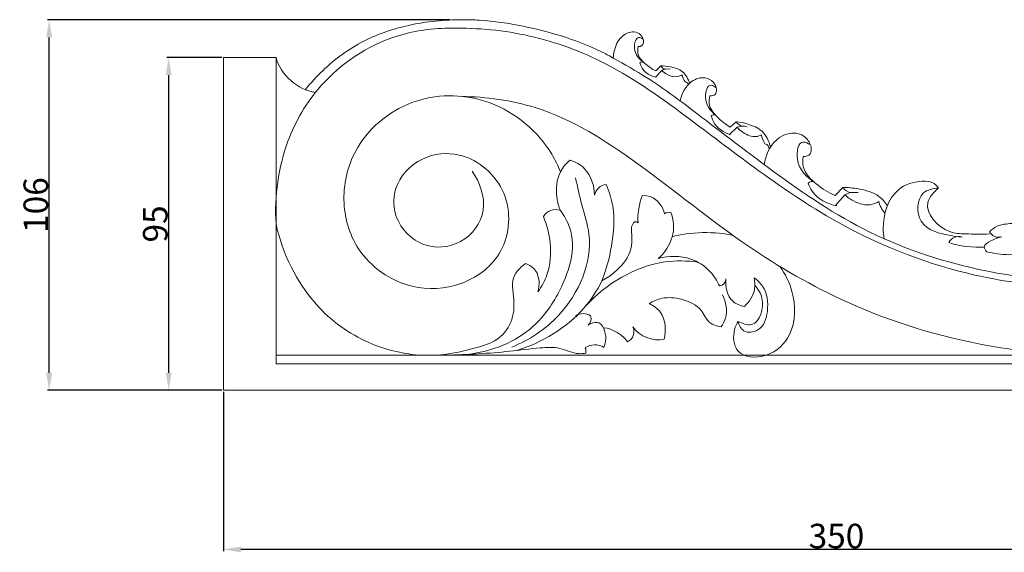
# Model space of a CAD drawing. Units: millimetres. Extents: x 0 to 1100, y 0 to 1000.
# Drawn here: x 543 to 824, y 607 to 759 of the extents above; entities that cross this region are included whole.
import ezdxf

# ---------------------------------------------------------------- set-up
doc = ezdxf.new("R2010")
doc.units = ezdxf.units.MM
doc.header["$MEASUREMENT"] = 0
doc.layers.get('0').update_dxf_attribs({"lineweight": 5})
doc.styles.add('Arial', font='arial.ttf')
doc.dimstyles.new('Dimension Style 01', dxfattribs={"dimtxt": 7, "dimasz": 5, "dimexe": 0.5, "dimexo": 0.5, "dimgap": 0.25, "dimtad": 1, "dimtoh": 1, "dimdec": 0, "dimzin": 1, "dimdsep": 46, "dimtxsty": 'Arial', "dimcen": 0.5, "dimazin": 0, "dimtfac": 1, "dimtdec": 4, "dimtix": 1, "dimtmove": 1, "dimatfit": 3, "dimfxl": 1, "dimtolj": 1, "dimtzin": 1, "dimarcsym": 0})

# ---------------------------------------------------------------- blocks, each defined once
blk = doc.blocks.new('*D3')
at = {"color": 0, "lineweight": -2, "transparency": 16777216}
for p, q in [((601.36, 652.44), (601.36, 606.96)), ((951.36, 652.44), (951.36, 606.96)), ((946.36, 607.46), (606.36, 607.46))]:
    blk.add_line(p, q, dxfattribs=at)
at = {"color": 0, "transparency": 16777216}
for points in [[(606.36, 608.29), (606.36, 606.62), (601.36, 607.46)], [(946.36, 608.29), (946.36, 606.62), (951.36, 607.46)]]:
    blk.add_solid(points, dxfattribs=at)
at = {"layer": 'Defpoints', "color": 0, "transparency": 16777216}
for p in [(601.36, 652.94), (951.36, 652.94), (601.36, 607.46)]:
    blk.add_point(p, dxfattribs=at)
at = {"color": 0, "transparency": 16777216, "insert": (776.36, 611.28), "char_height": 7, "attachment_point": 5, "style": 'Arial'}
blk.add_mtext('\\A1;350', dxfattribs=at)
blk = doc.blocks.new('*D4')
at = {"color": 0, "lineweight": -2, "transparency": 16777216}
for p, q in [((666.07, 758.76), (551.09, 758.76)), ((551.59, 657.94), (551.59, 753.76)), ((600.86, 652.94), (551.09, 652.94))]:
    blk.add_line(p, q, dxfattribs=at)
at = {"color": 0, "transparency": 16777216}
for points in [[(550.76, 753.76), (552.43, 753.76), (551.59, 758.76)], [(550.76, 657.94), (552.43, 657.94), (551.59, 652.94)]]:
    blk.add_solid(points, dxfattribs=at)
at = {"layer": 'Defpoints', "color": 0, "transparency": 16777216}
for p in [(551.59, 758.76), (666.57, 758.76), (601.36, 652.94)]:
    blk.add_point(p, dxfattribs=at)
at = {"color": 0, "transparency": 16777216, "insert": (547.77, 705.85), "char_height": 7, "attachment_point": 5, "rotation": 90, "style": 'Arial'}
blk.add_mtext('\\A1;106', dxfattribs=at)
blk = doc.blocks.new('*D7')
at = {"color": 0, "lineweight": -2, "transparency": 16777216}
for p, q in [((600.86, 747.98), (585.21, 747.98)), ((585.71, 657.94), (585.71, 742.98)), ((600.86, 652.94), (585.21, 652.94))]:
    blk.add_line(p, q, dxfattribs=at)
at = {"color": 0, "transparency": 16777216}
for points in [[(584.88, 742.98), (586.55, 742.98), (585.71, 747.98)], [(584.88, 657.94), (586.55, 657.94), (585.71, 652.94)]]:
    blk.add_solid(points, dxfattribs=at)
at = {"layer": 'Defpoints', "color": 0, "transparency": 16777216}
for p in [(585.71, 747.98), (601.36, 747.98), (601.36, 652.94)]:
    blk.add_point(p, dxfattribs=at)
at = {"color": 0, "transparency": 16777216, "insert": (581.89, 700.46), "char_height": 7, "attachment_point": 5, "rotation": 90, "style": 'Arial'}
blk.add_mtext('\\A1;95', dxfattribs=at)
blk = doc.blocks.new('KR-002.01_350_135_b')
for p, q in [((125.11, 91.39), (123.35, 89.49)), ((124.86, 92.67), (123.46, 91.27)), ((146.41, 76.71), (144.67, 75.2)), ((146.66, 75.14), (144.46, 73.09)), ((176.8, 57.92), (174.68, 55.63)), ((177.38, 55.85), (174.73, 52.74)), ((188.78, 50.65), (188.86, 50.63)), ((15, 10.04), (347.5, 10))]:
    blk.add_line(p, q)
for points, knots in [([(23.44, 85.94), (24.94, 87.83), (26.57, 89.62), (28.32, 91.3), (31.82, 94.65), (35.79, 97.54), (40.09, 99.75), (44.13, 101.82), (48.47, 103.28), (52.91, 104.26), (57.95, 105.38), (63.11, 105.88), (68.26, 105.87), (69.84, 105.87), (71.43, 105.82), (73.01, 105.72), (77.21, 105.45), (81.38, 104.84), (85.52, 104), (93.68, 102.35), (101.72, 99.85), (109.12, 96.11), (109.26, 96.04), (109.4, 95.97), (111.3, 94.89)], [0, 0, 0, 0, 1, 1, 1, 2, 2, 2, 3, 3, 3, 4, 4, 4, 5, 5, 5, 6, 6, 6, 7, 7, 7, 8, 8, 8, 8]), ([(65.23, 103.42), (59.87, 103.48), (54.46, 102.76), (49.31, 101.1), (41.07, 98.46), (33.53, 93.43), (27.8, 86.94), (23.72, 82.31), (20.56, 76.92), (18.41, 71.14), (15.61, 63.64), (14.51, 55.46), (15, 47.52)], [0, 0, 0, 0, 1, 1, 1, 2, 2, 2, 3, 3, 3, 4, 4, 4, 4]), ([(65.23, 103.42), (72.65, 103.57), (80.12, 102.85), (87.38, 101.21), (94.97, 99.49), (102.34, 96.75), (109.24, 93.18), (117.76, 88.77), (125.57, 83.09), (133.26, 77.33), (139.82, 72.42), (146.31, 67.44), (152.94, 62.64), (160.61, 57.09), (168.48, 51.77), (176.81, 47.23), (188.63, 40.78), (201.37, 35.89), (214.5, 32.92), (223.32, 30.93), (232.31, 29.8), (241.34, 29.31), (248.06, 28.94), (254.8, 28.92), (261.52, 29.31)], [0, 0, 0, 0, 1, 1, 1, 2, 2, 2, 3, 3, 3, 4, 4, 4, 5, 5, 5, 6, 6, 6, 7, 7, 7, 8, 8, 8, 8]), ([(119.91, 99.88), (119.79, 100.5), (119.52, 101.13), (119.07, 101.57), (118.58, 102.06), (117.87, 102.32), (117.17, 102.37), (116.01, 102.45), (114.86, 101.95), (113.96, 101.19), (112.16, 99.67), (111.34, 97.17), (111.3, 94.89)], [0, 0, 0, 0, 1, 1, 1, 2, 2, 2, 3, 3, 3, 4, 4, 4, 4]), ([(119.81, 100.29), (119.45, 100.54), (118.98, 100.79), (118.61, 100.78), (117.67, 100.76), (117.28, 99.11), (117.36, 97.8), (117.48, 95.82), (118.67, 94.63), (119.99, 93.67)], [0, 0, 0, 0, 1, 1, 1, 2, 2, 2, 3, 3, 3, 3]), ([(118.41, 98.22), (119.14, 98.11), (119.82, 98.6), (119.94, 99.32), (119.97, 99.47), (119.96, 99.73), (119.91, 99.88)], [0, 0, 0, 0, 1, 1, 1, 2, 2, 2, 2]), ([(118.41, 98.22), (118.25, 97.6), (118.19, 96.93), (118.31, 96.3), (118.53, 95.16), (119.39, 94.2), (120.29, 93.38), (121.26, 92.49), (122.29, 91.77), (123.46, 91.27)], [0, 0, 0, 0, 1, 1, 1, 2, 2, 2, 3, 3, 3, 3]), ([(15, 7.5), (15, 36.68), (15, 65.86), (15, 95.04), (10, 95.04), (5, 95.04), (0, 95.04), (0, 63.36), (0, 31.68), (0, 0), (5, 0), (10, 0), (15, 0)], [0, 0, 0, 0, 1, 1, 1, 2, 2, 2, 3, 3, 3, 4, 4, 4, 4]), ([(111.3, 94.89), (114.53, 93.14), (117.72, 91.31), (120.81, 89.33), (127.06, 85.35), (132.92, 80.79), (138.8, 76.27), (144.34, 72.02), (149.88, 67.79), (155.51, 63.64), (164.16, 57.27), (173.02, 51.08), (182.56, 46.17), (192.94, 40.83), (204.13, 37.02), (215.6, 34.54), (229.66, 31.49), (244.15, 30.45), (258.43, 31.44)], [0, 0, 0, 0, 1, 1, 1, 2, 2, 2, 3, 3, 3, 4, 4, 4, 5, 5, 5, 6, 6, 6, 6]), ([(124.86, 92.67), (125.77, 92.68), (126.67, 92.57), (127.58, 92.39), (128.82, 92.15), (130.08, 91.78), (131.04, 91.01), (132.03, 90.2), (132.7, 88.95), (133.06, 87.72)], [0, 0, 0, 0, 1, 1, 1, 2, 2, 2, 3, 3, 3, 3]), ([(125.11, 91.39), (125.53, 90.95), (126.01, 90.58), (126.55, 90.28), (127.49, 89.74), (128.62, 89.4), (129.66, 89.61), (130.12, 89.7), (130.55, 89.9), (130.94, 90.14)], [0, 0, 0, 0, 1, 1, 1, 2, 2, 2, 3, 3, 3, 3]), ([(140.75, 85.92), (140.63, 86.67), (140.34, 87.46), (139.81, 88.05), (139.24, 88.69), (138.4, 89.09), (137.56, 89.23), (136.16, 89.47), (134.76, 88.99), (133.65, 88.2), (131.88, 86.93), (130.83, 84.83), (130.4, 82.66)], [0, 0, 0, 0, 1, 1, 1, 2, 2, 2, 3, 3, 3, 4, 4, 4, 4]), ([(140.65, 86.42), (140.23, 86.76), (139.67, 87.12), (139.22, 87.15), (138.09, 87.24), (137.56, 85.31), (137.6, 83.74), (137.67, 81.36), (139.04, 79.79), (140.59, 78.48)], [0, 0, 0, 0, 1, 1, 1, 2, 2, 2, 3, 3, 3, 3]), ([(71, 62.63), (73.18, 59.43), (74.74, 55.32), (74.15, 51.46), (73.58, 47.78), (71.05, 44.34), (67.69, 42.49), (64.4, 40.67), (60.32, 40.38), (56.87, 41.78), (52.84, 43.4), (49.66, 47.31), (48.83, 51.54), (48.36, 53.98), (48.66, 56.52), (49.64, 58.78), (51.2, 62.37), (54.46, 65.24), (58.17, 66.62), (61.5, 67.86), (65.19, 67.91), (68.55, 66.85), (73.92, 65.17), (78.49, 60.68), (80.39, 55.28), (82.3, 49.88), (81.56, 43.58), (78.58, 38.84), (76.12, 34.92), (72.13, 32.05), (67.76, 30.48), (63.3, 28.88), (58.44, 28.62), (53.85, 29.72), (47.71, 31.2), (42.04, 35.14), (38.57, 40.41), (35.84, 44.55), (34.47, 49.5), (34.39, 54.46), (34.32, 59.68), (35.68, 64.89), (38.33, 69.37), (42.01, 75.58), (48.18, 80.37), (55.09, 82.62), (61.9, 84.84), (69.43, 84.58), (76.14, 82.08), (83.43, 79.37), (89.75, 74.02), (93.71, 67.47), (94.68, 65.86), (95.51, 64.17), (96.21, 62.44)], [0, 0, 0, 0, 1, 1, 1, 2, 2, 2, 3, 3, 3, 4, 4, 4, 5, 5, 5, 6, 6, 6, 7, 7, 7, 8, 8, 8, 9, 9, 9, 10, 10, 10, 11, 11, 11, 12, 12, 12, 13, 13, 13, 14, 14, 14, 15, 15, 15, 16, 16, 16, 17, 17, 17, 18, 18, 18, 18]), ([(140.75, 85.92), (140.78, 85.42), (140.7, 84.85), (140.37, 84.51), (140.03, 84.16), (139.41, 84.08), (138.88, 84.12)], [0, 0, 0, 0, 1, 1, 1, 2, 2, 2, 2]), ([(67.92, 83.98), (75.03, 83.81), (82.23, 82.85), (89.01, 80.74), (99.65, 77.41), (109.26, 71.23), (118.38, 64.62), (128.98, 56.93), (138.92, 48.67), (149.62, 41.35), (158.62, 35.18), (168.16, 29.68), (178.14, 25.17), (191.05, 19.34), (204.7, 15.17), (218.63, 12.69), (227.39, 11.13), (236.26, 10.24), (245.14, 10.01)], [0, 0, 0, 0, 1, 1, 1, 2, 2, 2, 3, 3, 3, 4, 4, 4, 5, 5, 5, 6, 6, 6, 6]), ([(138.88, 84.12), (138.67, 83.39), (138.56, 82.59), (138.68, 81.83), (138.9, 80.44), (139.89, 79.19), (140.95, 78.1), (142.08, 76.92), (143.29, 75.93), (144.67, 75.2)], [0, 0, 0, 0, 1, 1, 1, 2, 2, 2, 3, 3, 3, 3]), ([(139.27, 78.46), (139.4, 77.84), (139.61, 77.23), (139.91, 76.66), (140.87, 74.89), (142.82, 73.6), (144.71, 73)], [0, 0, 0, 0, 1, 1, 1, 2, 2, 2, 2]), ([(146.41, 76.71), (147.51, 76.61), (148.59, 76.37), (149.67, 76.05), (151.15, 75.61), (152.65, 75.02), (153.77, 73.98), (154.96, 72.87), (155.72, 71.25), (156.17, 69.46)], [0, 0, 0, 0, 1, 1, 1, 2, 2, 2, 3, 3, 3, 3]), ([(146.66, 75.14), (147.14, 74.57), (147.71, 74.07), (148.34, 73.64), (149.46, 72.89), (150.8, 72.34), (152.06, 72.47), (152.61, 72.53), (153.14, 72.71), (153.62, 72.95)], [0, 0, 0, 0, 1, 1, 1, 2, 2, 2, 3, 3, 3, 3]), ([(167.76, 69.48), (167.5, 70.48), (166.97, 71.5), (166.17, 72.21), (165.31, 72.98), (164.11, 73.4), (162.96, 73.46), (161.04, 73.57), (159.23, 72.72), (157.85, 71.47), (155.88, 69.7), (154.8, 67.12), (154.41, 64.45)], [0, 0, 0, 0, 1, 1, 1, 2, 2, 2, 3, 3, 3, 4, 4, 4, 4]), ([(167.55, 70.14), (166.93, 70.54), (166.13, 70.94), (165.51, 70.91), (163.98, 70.85), (163.56, 68.18), (163.86, 66.07), (164.3, 62.86), (166.4, 60.96), (168.68, 59.43)], [0, 0, 0, 0, 1, 1, 1, 2, 2, 2, 3, 3, 3, 3]), ([(167.76, 69.48), (167.88, 68.82), (167.86, 68.03), (167.47, 67.53), (167.06, 67), (166.23, 66.79), (165.52, 66.77)], [0, 0, 0, 0, 1, 1, 1, 2, 2, 2, 2]), ([(96.19, 51.31), (95.72, 52.46), (95.4, 53.66), (95.22, 54.9), (94.85, 57.44), (95.05, 60.18), (96.21, 62.44), (96.87, 63.71), (97.83, 64.82), (98.91, 65.75)], [0, 0, 0, 0, 1, 1, 1, 2, 2, 2, 3, 3, 3, 3]), ([(98.91, 65.75), (100.45, 65.25), (101.97, 64.46), (103.11, 63.29), (105.01, 61.36), (105.87, 58.4), (105.93, 55.69)], [0, 0, 0, 0, 1, 1, 1, 2, 2, 2, 2]), ([(165.52, 66.77), (165.34, 65.76), (165.32, 64.66), (165.6, 63.66), (166.11, 61.81), (167.64, 60.28), (169.22, 58.97), (170.93, 57.56), (172.7, 56.4), (174.68, 55.63)], [0, 0, 0, 0, 1, 1, 1, 2, 2, 2, 3, 3, 3, 3]), ([(100.53, 60.71), (101.09, 58.14), (101.59, 55.57), (102.27, 53.02), (103.02, 50.22), (103.97, 47.46), (104.33, 44.62), (105.35, 36.46), (101.47, 27.63), (95.66, 21.39), (91.88, 17.32), (87.29, 14.35), (82.31, 12.33)], [0, 0, 0, 0, 1, 1, 1, 2, 2, 2, 3, 3, 3, 4, 4, 4, 4]), ([(166.9, 59.2), (167.18, 58.39), (167.55, 57.59), (168.05, 56.87), (169.6, 54.63), (172.43, 53.19), (175.07, 52.67)], [0, 0, 0, 0, 1, 1, 1, 2, 2, 2, 2]), ([(188.62, 43.27), (188.44, 44.24), (188.35, 45.22), (188.34, 46.23), (188.32, 50.26), (189.68, 54.77), (192.71, 57.29), (194.53, 58.8), (196.95, 59.59), (199.45, 59.71), (200.66, 59.77), (201.89, 59.67), (202.86, 59.05), (203.37, 58.72), (203.8, 58.26), (204.14, 57.76)], [0, 0, 0, 0, 1, 1, 1, 2, 2, 2, 3, 3, 3, 4, 4, 4, 5, 5, 5, 5]), ([(109.23, 58.83), (110.11, 56.84), (110.79, 54.74), (111.15, 52.59), (111.79, 48.84), (111.44, 44.96), (110.77, 41.17), (110.16, 37.77), (109.3, 34.44), (108.04, 31.25)], [0, 0, 0, 0, 1, 1, 1, 2, 2, 2, 3, 3, 3, 3]), ([(176.8, 57.92), (178.29, 57.96), (179.78, 57.8), (181.3, 57.53), (183.36, 57.17), (185.47, 56.6), (187.14, 55.36), (188.09, 54.66), (188.89, 53.75), (189.54, 52.74)], [0, 0, 0, 0, 1, 1, 1, 2, 2, 2, 3, 3, 3, 3]), ([(204.14, 57.76), (202.62, 57.68), (200.9, 57.33), (199.8, 56.31), (197.86, 54.52), (197.81, 50.65), (199.22, 48.28), (200.88, 45.49), (204.55, 44.76), (207.73, 44.19), (208.79, 43.99), (209.8, 43.82), (210.85, 43.75)], [0, 0, 0, 0, 1, 1, 1, 2, 2, 2, 3, 3, 3, 4, 4, 4, 4]), ([(204.14, 57.76), (202.82, 56.67), (201.45, 55.21), (201.11, 53.6), (200.43, 50.37), (203.89, 46.56), (207.3, 45.33), (208.82, 44.77), (210.34, 44.73), (211.88, 44.68), (214.13, 44.6), (216.41, 44.49), (218.66, 44.68)], [0, 0, 0, 0, 1, 1, 1, 2, 2, 2, 3, 3, 3, 4, 4, 4, 4]), ([(119.57, 55.59), (120.34, 55.66), (121.14, 55.59), (121.87, 55.34), (123.02, 54.95), (124, 54.1), (124.71, 53.09), (125.29, 52.29), (125.68, 51.38), (125.9, 50.44)], [0, 0, 0, 0, 1, 1, 1, 2, 2, 2, 3, 3, 3, 3]), ([(177.38, 55.85), (178.12, 55.15), (178.95, 54.57), (179.87, 54.08), (181.49, 53.24), (183.39, 52.71), (185.07, 53.07), (185.8, 53.23), (186.48, 53.56), (187.09, 53.96)], [0, 0, 0, 0, 1, 1, 1, 2, 2, 2, 3, 3, 3, 3]), ([(96.19, 51.31), (97.25, 49.87), (98.18, 48.28), (98.78, 46.61), (100.94, 40.55), (98.66, 33.41), (95.41, 27.44), (93.22, 23.43), (90.6, 19.95), (87.23, 17.24), (82.2, 13.18), (75.49, 10.84), (69.01, 10.21)], [0, 0, 0, 0, 1, 1, 1, 2, 2, 2, 3, 3, 3, 4, 4, 4, 4]), ([(89.79, 28.13), (90.85, 29.61), (91.72, 31.25), (92.33, 32.97), (93.34, 35.87), (93.57, 39.02), (93.27, 42.09), (93, 44.69), (92.35, 47.23), (91.33, 49.61)], [0, 0, 0, 0, 1, 1, 1, 2, 2, 2, 3, 3, 3, 3]), ([(108.04, 31.25), (109.33, 31.93), (110.52, 32.76), (111.65, 33.71), (113.5, 35.28), (115.19, 37.19), (115.99, 39.41), (116.64, 41.18), (116.71, 43.15), (116.53, 45.1), (116.48, 45.65), (116.41, 46.2), (116.53, 46.71), (116.66, 47.24), (116.99, 47.74), (117.38, 48.14)], [0, 0, 0, 0, 1, 1, 1, 2, 2, 2, 3, 3, 3, 4, 4, 4, 5, 5, 5, 5]), ([(228.09, 48.24), (227.07, 48.06), (226.07, 47.82), (225.04, 47.67), (223.62, 47.47), (222.13, 47.43), (220.84, 46.84), (220.04, 46.48), (219.32, 45.9), (218.69, 45.27)], [0, 0, 0, 0, 1, 1, 1, 2, 2, 2, 3, 3, 3, 3]), ([(55.63, 10.03), (50.8, 10.47), (45.99, 11.64), (41.52, 13.59), (35.84, 16.08), (30.7, 19.83), (26.54, 24.47), (20.75, 30.93), (16.86, 39.13), (15, 47.52)], [0, 0, 0, 0, 1, 1, 1, 2, 2, 2, 3, 3, 3, 3]), ([(222.26, 43.84), (221.15, 43.66), (220.26, 43.23), (219.11, 42.65), (218.22, 42.2), (217.17, 41.67), (217.18, 40.9), (217.19, 40.45), (217.57, 39.92), (217.93, 39.56)], [0, 0, 0, 0, 1, 1, 1, 2, 2, 2, 3, 3, 3, 3]), ([(217.93, 39.56), (218.92, 39.3), (219.93, 39.1), (220.95, 38.96), (223.13, 38.67), (225.37, 38.61), (227.52, 39.03), (228.74, 39.26), (229.94, 39.65), (231.07, 40.15)], [0, 0, 0, 0, 1, 1, 1, 2, 2, 2, 3, 3, 3, 3]), ([(135.43, 36.61), (132.35, 37), (129.21, 37.07), (126.11, 36.65), (117.51, 35.46), (109.31, 30.44), (103.42, 24.11)], [0, 0, 0, 0, 1, 1, 1, 2, 2, 2, 2]), ([(141.6, 29.79), (140.95, 31.26), (140.08, 32.64), (138.98, 33.83), (137.48, 35.47), (135.56, 36.75), (133.45, 37.48), (130.48, 38.51), (127.14, 38.46), (124.13, 37.67)], [0, 0, 0, 0, 1, 1, 1, 2, 2, 2, 3, 3, 3, 3]), ([(62.03, 10.13), (65.01, 10.37), (67.89, 11.05), (70.84, 11.8), (73.83, 12.56), (76.91, 13.41), (79.17, 15.4), (80.81, 16.85), (82.02, 18.9), (82.56, 21.03), (83.11, 23.22), (82.96, 25.49), (82.7, 27.76), (82.57, 28.96), (82.4, 30.17), (82.63, 31.31), (83.02, 33.28), (84.58, 35.07), (86.25, 36.23)], [0, 0, 0, 0, 1, 1, 1, 2, 2, 2, 3, 3, 3, 4, 4, 4, 5, 5, 5, 6, 6, 6, 6]), ([(86.25, 36.23), (87.36, 35.76), (88.46, 35.05), (89.14, 34.06), (90.28, 32.43), (90.29, 30.05), (89.79, 28.13)], [0, 0, 0, 0, 1, 1, 1, 2, 2, 2, 2]), ([(158.82, 35.4), (160.38, 33.26), (161.57, 30.86), (162.29, 28.25), (163.41, 24.18), (163.41, 19.61), (161.58, 15.88), (160.28, 13.23), (158.07, 11.01), (155.02, 10.02), (152.16, 9.1), (148.57, 9.24), (146.87, 11.25), (145.59, 12.76), (145.39, 15.32), (145.94, 17.39), (146.16, 18.21), (146.5, 18.96), (146.94, 19.66)], [0, 0, 0, 0, 1, 1, 1, 2, 2, 2, 3, 3, 3, 4, 4, 4, 5, 5, 5, 6, 6, 6, 6]), ([(108.04, 31.25), (106.63, 28.48), (104.93, 25.84), (102.89, 23.47), (97.92, 17.72), (90.94, 13.57), (83.71, 11.37)], [0, 0, 0, 0, 1, 1, 1, 2, 2, 2, 2]), ([(148.71, 23.95), (147.53, 24.17), (146.3, 24.61), (145.4, 25.41), (143.74, 26.9), (143.25, 29.63), (143.44, 31.87)], [0, 0, 0, 0, 1, 1, 1, 2, 2, 2, 2]), ([(146.94, 19.66), (147.19, 18.65), (147.69, 17.53), (148.56, 16.98), (149.66, 16.28), (151.35, 16.51), (152.55, 17.22), (154.34, 18.27), (155.03, 20.4), (155.28, 22.52), (155.59, 25.14), (155.24, 27.73), (153.86, 29.75), (153.23, 30.68), (152.39, 31.48), (151.48, 32.14)], [0, 0, 0, 0, 1, 1, 1, 2, 2, 2, 3, 3, 3, 4, 4, 4, 5, 5, 5, 5]), ([(151.48, 32.14), (151.73, 31.09), (151.81, 29.98), (151.63, 28.91), (151.31, 27), (150.14, 25.23), (148.71, 23.95)], [0, 0, 0, 0, 1, 1, 1, 2, 2, 2, 2]), ([(146.94, 19.66), (148.12, 19.06), (149.63, 18.5), (150.82, 18.79), (153.23, 19.38), (154.32, 23.47), (153.71, 26.32), (153.4, 27.77), (152.64, 28.91), (151.73, 29.93)], [0, 0, 0, 0, 1, 1, 1, 2, 2, 2, 3, 3, 3, 3]), ([(121.5, 24.74), (122.63, 25.45), (123.89, 26), (125.19, 26.26), (127.01, 26.63), (128.89, 26.44), (130.76, 25.98), (132.93, 25.43), (135.08, 24.51), (136.4, 22.79), (137.25, 21.69), (137.76, 20.27), (138.79, 19.39), (139.66, 18.65), (140.9, 18.31), (142.05, 18.16)], [0, 0, 0, 0, 1, 1, 1, 2, 2, 2, 3, 3, 3, 4, 4, 4, 5, 5, 5, 5]), ([(142.05, 18.16), (142.57, 18.88), (143.01, 19.69), (143.28, 20.55), (143.93, 22.69), (143.47, 25.2), (142.48, 27.21)], [0, 0, 0, 0, 1, 1, 1, 2, 2, 2, 2]), ([(121.5, 24.74), (122.74, 24.17), (123.95, 23.34), (124.76, 22.24), (126.28, 20.17), (126.4, 17.11), (125.82, 14.62)], [0, 0, 0, 0, 1, 1, 1, 2, 2, 2, 2]), ([(108.57, 12.25), (108.91, 13.01), (109.12, 13.78), (109.14, 14.68), (109.18, 16.58), (108.35, 19.09), (106.76, 19.38), (105.95, 19.52), (104.93, 19.08), (104.15, 18.62)], [0, 0, 0, 0, 1, 1, 1, 2, 2, 2, 3, 3, 3, 3]), ([(103.47, 10.55), (102.81, 10.47), (102.13, 10.41), (101.47, 10.46), (99.6, 10.58), (97.86, 11.53), (96.02, 11.95), (94.21, 12.36), (92.32, 12.26), (90.45, 12.1), (87.51, 11.85), (84.64, 11.46), (81.75, 11.15), (75.78, 10.5), (69.73, 10.2), (63.71, 10)], [0, 0, 0, 0, 1, 1, 1, 2, 2, 2, 3, 3, 3, 4, 4, 4, 5, 5, 5, 5]), ([(15, 0), (126.67, 0), (238.33, 0), (350, 0), (350, 2.5), (350, 5), (350, 7.5), (238.33, 7.5), (126.67, 7.5), (15, 7.5)], [0, 0, 0, 0, 1, 1, 1, 2, 2, 2, 3, 3, 3, 3])]:
    blk.add_open_spline(points, degree=3, knots=knots)
for points in [[(15, 95.04), (16.25, 90.16), (21.27, 85.74), (26.27, 85.11)], [(119.99, 93.67), (119.65, 93.88), (119.17, 93.82), (118.89, 93.54)], [(118.89, 93.54), (119.38, 91.49), (121.46, 89.67), (123.56, 89.45)], [(124.86, 92.67), (125.11, 92.21), (125.75, 91.79), (126.28, 91.75)], [(127.5, 91.73), (126.82, 91.89), (125.72, 91.73), (125.11, 91.39)], [(130.94, 90.14), (130.99, 89.51), (131.4, 88.56), (131.81, 88.08)], [(132.73, 87.4), (132.6, 87.75), (132.19, 88.06), (131.81, 88.08)], [(140.59, 78.48), (140.22, 78.77), (139.63, 78.76), (139.27, 78.46)], [(146.41, 76.71), (146.69, 76.13), (147.45, 75.55), (148.08, 75.43)], [(149.54, 75.26), (148.75, 75.53), (147.43, 75.48), (146.66, 75.14)], [(153.62, 72.95), (153.66, 72.19), (154.11, 70.99), (154.59, 70.39)], [(155.79, 68.8), (155.83, 69.53), (155.3, 70.23), (154.59, 70.39)], [(168.68, 59.43), (168.14, 59.76), (167.35, 59.66), (166.9, 59.2)], [(109.23, 58.83), (107.67, 58.64), (106.2, 57.25), (105.93, 55.69)], [(176.8, 57.92), (177.27, 57.19), (178.37, 56.52), (179.24, 56.46)], [(181.25, 56.45), (180.14, 56.7), (178.36, 56.43), (177.38, 55.85)], [(119.57, 55.59), (118.72, 53.63), (118.15, 49.99), (118.36, 47.86)], [(187.09, 53.96), (187.26, 52.93), (188.05, 51.39), (188.78, 50.65)], [(96.19, 51.31), (94.41, 52.09), (92.24, 51.33), (91.33, 49.61)], [(127.72, 50.82), (127.17, 50.96), (126.34, 50.78), (125.9, 50.44)], [(128.09, 43.83), (128.75, 45.77), (128.59, 48.97), (127.72, 50.82)], [(118.36, 47.86), (118.13, 48.05), (117.68, 48.17), (117.38, 48.14)], [(145.53, 44.18), (140.86, 45.46), (132.7, 45.3), (128.09, 43.83)], [(218.69, 45.27), (219.35, 44.04), (220.94, 43.4), (222.26, 43.84)], [(124.13, 37.67), (125.81, 38.93), (127.63, 41.78), (128.09, 43.83)], [(210.85, 43.75), (209.42, 44.25), (207.74, 43.57), (207.07, 42.22)], [(207.07, 42.22), (209.65, 41.24), (214.44, 40.62), (217.18, 40.9)], [(141.6, 29.79), (142.68, 29.86), (143.5, 30.79), (143.44, 31.87)], [(104.76, 21.21), (103.6, 22.1), (101.71, 22.13), (100.52, 21.27)], [(104.15, 18.62), (104.87, 19.21), (105.14, 20.36), (104.76, 21.21)], [(115.39, 13.86), (114.05, 15.82), (110.96, 17.64), (108.59, 17.87)], [(115.39, 13.86), (116.94, 14.62), (117.62, 16.5), (116.91, 18.08)], [(116.91, 18.08), (118.7, 15.35), (122.66, 13.81), (125.82, 14.62)], [(108.57, 12.25), (107.09, 13.26), (104.74, 13.21), (103.3, 12.16)], [(103.47, 10.55), (103.54, 10.99), (103.46, 11.75), (103.3, 12.16)]]:
    blk.add_open_spline(points, degree=3)

msp = doc.modelspace()

# ---------------------------------------------------------------- block references
msp.add_blockref('KR-002.01_350_135_b', (601.36, 652.94))

# ---------------------------------------------------------------- dimensions: what is measured, and where the dimension line sits
for base, p2, picture, middle in [((551.59, 758.76), (666.57, 758.76), '*D4', (547.77, 705.85)), ((585.71, 747.98), (601.36, 747.98), '*D7', (581.89, 700.46))]:
    dim = msp.add_linear_dim(base=base, p1=(601.36, 652.94), p2=p2, angle=90, dimstyle='Dimension Style 01')
    dim.commit()
    dim.dimension.update_dxf_attribs({"geometry": picture, "text_midpoint": middle})
dim = msp.add_linear_dim(base=(601.36, 607.46), p1=(951.36, 652.94), p2=(601.36, 652.94), dimstyle='Dimension Style 01')
dim.commit()
dim.dimension.update_dxf_attribs({"geometry": '*D3', "text_midpoint": (776.36, 611.28)})

doc.saveas('drawing.dxf')
